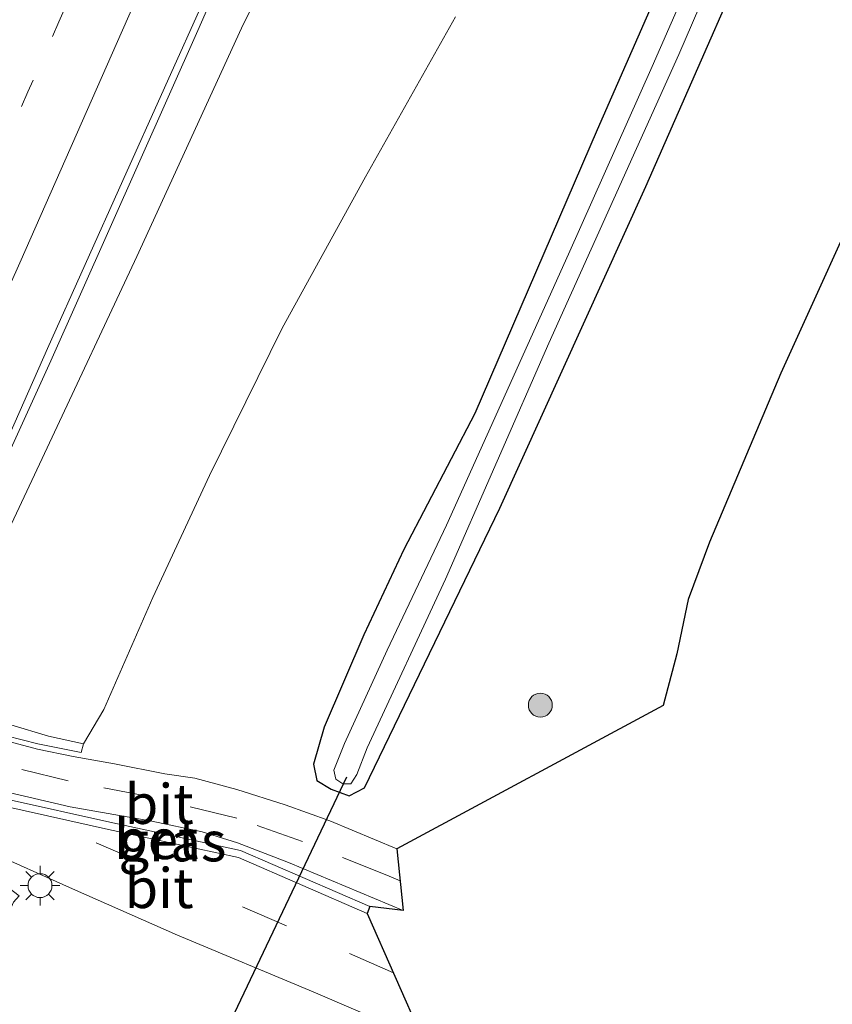
# Model space of a CAD drawing. Units: metres. Extents: x 169994 to 180003, y 447104 to 450001.
# Drawn here: x 170496 to 170547, y 449058 to 449120 of the extents above; entities that cross this region are included whole.
import ezdxf
from ezdxf.enums import TextEntityAlignment as Align

# ---------------------------------------------------------------- set-up
doc = ezdxf.new("R2010")
doc.units = ezdxf.units.M
doc.linetypes.add('VW-1-3_STREEP', pattern=[4, 1, -3])
doc.linetypes.add('VW-3-9_STREEP', pattern=[12, 3, -9])
doc.layers.get('0').update_dxf_attribs({"lineweight": 25})
for name, color, linetype, lineweight in [('B-ME-BV-GELEIDECONSTRUCTIE-GELEIDERAIL-L-B1', 213, 'BV-GELEIDERAIL', 18), ('B-ME-GR-BOOM-S-B1', 93, 'Continuous', 18), ('B-ME-GW-INSTEEKWATERGANG-L-B1', 10, 'Continuous', 25), ('B-ME-GW-KRUINLIJN-L-B1', 93, 'Continuous', 18), ('B-ME-GW-TEENLIJN-L-B1', 93, 'Continuous', 18), ('B-ME-IE-GRASLAND-GV-B6', 93, 'Continuous', 18), ('B-ME-IE-MEUBILAIR_WEGMEUBILAIR-LICHTMAST-S-B1', 8, 'Continuous', 18), ('B-ME-KG-KADASTRAAL-OPNAMEDTMGRENS-L-B1', 10, 'Continuous', 25), ('B-ME-KW-DUIKER-L-B1', 10, 'Continuous', 25), ('B-ME-MW-MUUR-GV-B6', 8, 'IE-TERREINAFSCHEIDING-KUNSTMATIG', 18), ('B-ME-OG-WATER-GV-B6', 153, 'Continuous', 18), ('B-ME-VH-VERH_SOORT-BETON-OVERIG-GV-B6', 8, 'IE-TERREINAFSCHEIDING-NATUURLIJK-HOUTWAL', 18), ('B-ME-VH-VERH_SOORT-BITUMEN-GV-B6', 8, 'IE-TERREINAFSCHEIDING-NATUURLIJK-HOUTWAL', 18), ('B-ME-VW-MARKERING-13STREEP-045-L-B1', 255, 'VW-1-3_STREEP', 18), ('B-ME-VW-MARKERING-39STREEP-015-L-B1', 255, 'VW-3-9_STREEP', 18), ('B-ME-VW-MARKERING-STREEP-015-L-B1', 7, 'Continuous', 18)]:
    doc.layers.add(name, color=color, linetype=linetype, lineweight=lineweight)
doc.styles.add('NLCS-ISO', font='NLCS-ISO.TTF')
doc.linetypes.add('BV-GELEIDERAIL', pattern='A,10,-3,[108,NLCS.SHX,S=1,R=0,X=0,Y=0],-3', length=16)
doc.linetypes.add('IE-TERREINAFSCHEIDING-KUNSTMATIG', pattern='A,4,[82,NLCS.SHX,S=0.75,R=90,X=0,Y=0],4,-2', length=10)
doc.linetypes.add('IE-TERREINAFSCHEIDING-NATUURLIJK-HOUTWAL', pattern='A,7,-1.5,[67,NLCS.SHX,S=0.75,R=45,X=0,Y=0],-1.5,7,-1.5,[70,NLCS.SHX,S=0.75,R=0,X=0,Y=0],-1.5', length=20)

# ---------------------------------------------------------------- blocks, each defined once
blk = doc.blocks.new('boom')
blk.add_hatch(color=256).paths.add_polyline_path([(-0.75, 0, 1), (0.75, 0, 1)])
blk.add_circle((0, 0), 0.75)
blk = doc.blocks.new('lantaarnpaal')
for p, q in [((0, 0.75), (0, 1.25)), ((-0.884, 0.884), (-0.53, 0.53)), ((0.53, 0.53), (0.884, 0.884)), ((-0.75, 0), (-1.25, 0)), ((0.75, 0), (1.25, 0)), ((-0.53, -0.53), (-0.884, -0.884)), ((0.53, -0.53), (0.884, -0.884)), ((0, -0.75), (0, -1.25))]:
    blk.add_line(p, q)
blk.add_circle((0, 0), 0.75)

msp = doc.modelspace()

# ---------------------------------------------------------------- linework, layer by layer
at = {"layer": 'B-ME-BV-GELEIDECONSTRUCTIE-GELEIDERAIL-L-B1'}
msp.add_polyline3d([(170617.313, 449389.398, 15.199), (170611.727, 449374.53, 15.156), (170604.097, 449354.423, 15.048), (170596.661, 449334.751, 15.016), (170589.354, 449316.087, 14.904), (170581.039, 449294.959, 14.812), (170573.093, 449275.209, 14.736), (170565.182, 449255.54, 14.656), (170557.033, 449235.662, 14.588), (170548.423, 449214.725, 14.468), (170539.679, 449193.888, 14.468), (170531.757, 449175.462, 14.392), (170523.882, 449157.054, 14.348), (170516.481, 449139.963, 14.268), (170507.342, 449119.183, 14.268), (170498.134, 449098.486, 14.184), (170492.052, 449085.152, 14.184), (170485.016, 449069.216, 14.176), (170481.87, 449061.962, 14.176), (170478.952, 449054.565, 14.164), (170476.239, 449047.262, 14.06), (170475.16, 449044.234, 14.032)], dxfattribs=at)
at = {"layer": 'B-ME-GW-INSTEEKWATERGANG-L-B1'}
msp.add_polyline3d([(170538, 449125.794, 7.767), (170532.382, 449112.972, 7.743), (170524.699, 449095.187, 7.767), (170520.251, 449086.661, 7.747), (170517.743, 449081.318, 8.035), (170515.265, 449075.524, 8.227), (170514.607, 449073.201, 8.231), (170514.814, 449072.184, 8.231), (170515.703, 449071.635, 8.231), (170516.826, 449071.224, 8.235), (170517.791, 449071.719, 8.235), (170526.268, 449089.242, 8.087), (170535.436, 449109.408, 8.039), (170544.219, 449129.452, 7.983)], dxfattribs=at)
at = {"layer": 'B-ME-GW-KRUINLIJN-L-B1'}
msp.add_polyline3d([(170491.111, 449077.517, 13.153), (170492.613, 449081.035, 13.261), (170494.522, 449085.87, 13.285), (170497.899, 449093.024, 13.293), (170503.52, 449105.032, 13.337), (170510.078, 449119.331, 13.361), (170516.695, 449132.7, 13.441)], dxfattribs=at)
at = {"layer": 'B-ME-GW-TEENLIJN-L-B1'}
msp.add_polyline3d([(170500.184, 449074.482, 8.459), (170501.458, 449076.621, 8.499), (170504.537, 449083.645, 8.523), (170508.086, 449091.306, 8.499), (170512.642, 449100.54, 8.487), (170517.861, 449110.023, 8.379), (170523.494, 449120.043, 8.323)], dxfattribs=at)
at = {"layer": 'B-ME-IE-GRASLAND-GV-B6'}
for points in [[(170545.194, 449138.356, 7.104), (170535.827, 449116.928, 7.14), (170530.586, 449105.174, 7.18), (170522.925, 449088.196, 7.227), (170519.204, 449080.34, 7.263), (170516.544, 449074.496, 7.267), (170515.869, 449072.834, 7.259), (170516.007, 449072.263, 7.259), (170516.43, 449071.969, 7.259), (170516.931, 449071.963, 7.259), (170517.321, 449072.564, 7.267), (170517.969, 449074.235, 7.267), (170522.87, 449084.797, 7.231), (170529.337, 449099.585, 7.092), (170537.501, 449117.684, 7.088), (170544.467, 449133.877, 7.1)], [(170516.695, 449132.7, 13.441), (170510.078, 449119.331, 13.361), (170503.52, 449105.032, 13.337), (170497.899, 449093.024, 13.293), (170494.522, 449085.87, 13.285), (170492.613, 449081.035, 13.261), (170491.111, 449077.517, 13.153), (170490.571, 449077.758, 13.221), (170490.651, 449077.936, 13.221), (170490.195, 449078.141, 13.241), (170489.985, 449078.227, 13.255), (170488.895, 449078.671, 13.329), (170493.137, 449088.461, 13.365), (170497.92, 449099.262, 13.421), (170502.652, 449109.789, 13.425), (170507.87, 449121.42, 13.472)], [(170523.494, 449120.043, 8.323), (170517.861, 449110.023, 8.379), (170512.642, 449100.54, 8.487), (170508.086, 449091.306, 8.499), (170504.537, 449083.645, 8.523), (170501.458, 449076.621, 8.499), (170500.184, 449074.482, 8.459), (170497.987, 449074.962, 9.526), (170495.625, 449075.664, 10.734), (170493.051, 449076.628, 12.133), (170491.111, 449077.517, 13.153), (170492.613, 449081.035, 13.261), (170494.522, 449085.87, 13.285), (170497.899, 449093.024, 13.293), (170503.52, 449105.032, 13.337), (170510.078, 449119.331, 13.361), (170516.695, 449132.7, 13.441)], [(170544.219, 449129.452, 7.983), (170535.436, 449109.408, 8.039), (170526.268, 449089.242, 8.087), (170517.791, 449071.719, 8.235), (170516.826, 449071.224, 8.235), (170515.703, 449071.635, 8.231), (170514.814, 449072.184, 8.231), (170514.607, 449073.201, 8.231), (170515.265, 449075.524, 8.227), (170517.743, 449081.318, 8.035), (170520.251, 449086.661, 7.747), (170524.699, 449095.187, 7.767), (170532.382, 449112.972, 7.743), (170538, 449125.794, 7.767)], [(170538, 449125.794, 7.767), (170532.382, 449112.972, 7.743), (170524.699, 449095.187, 7.767), (170520.251, 449086.661, 7.747), (170517.743, 449081.318, 8.035), (170515.265, 449075.524, 8.227), (170514.607, 449073.201, 8.231), (170514.814, 449072.184, 8.231), (170515.703, 449071.635, 8.231), (170516.826, 449071.224, 8.235), (170517.791, 449071.719, 8.235), (170526.268, 449089.242, 8.087), (170535.436, 449109.408, 8.039), (170544.219, 449129.452, 7.983)], [(170494.353, 449075.234, 8.471), (170497.317, 449074.479, 8.455), (170500.045, 449073.94, 8.459), (170500.184, 449074.482, 8.459), (170501.458, 449076.621, 8.499), (170504.537, 449083.645, 8.523), (170508.086, 449091.306, 8.499), (170512.642, 449100.54, 8.487), (170517.861, 449110.023, 8.379), (170523.494, 449120.043, 8.323)], [(170549.928, 449111.011, 8.031), (170543.891, 449097.709, 8.059), (170539.407, 449087.118, 8.079), (170538.087, 449083.526, 8.103), (170537.359, 449080.123, 8.159), (170536.51, 449076.884, 8.231), (170519.825, 449067.899, 8.375), (170515.611, 449069.66, 8.371), (170512.829, 449070.654, 8.383), (170509.793, 449071.613, 8.391), (170507.167, 449072.337, 8.395), (170505.281, 449072.607, 8.403), (170502.125, 449073.232, 8.423), (170499.526, 449073.68, 8.419), (170497.296, 449074.143, 8.451), (170495.184, 449074.702, 8.503)], [(170520.207, 449064.039, 8.387), (170518.135, 449064.276, 8.555), (170510.028, 449067.798, 8.591), (170501.841, 449069.569, 8.611), (170495.458, 449070.985, 8.639), (170491.299, 449072.685, 8.647), (170493.423, 449072.046, 8.539), (170495.153, 449071.52, 8.523), (170499.345, 449070.528, 8.511), (170504.464, 449069.623, 8.435), (170507.627, 449068.96, 8.443), (170509.842, 449068.282, 8.455), (170513.025, 449067.051, 8.419), (170520.207, 449064.039, 8.387)], [(170491.827, 449054.86, 8.527), (170493.395, 449058.582, 8.507), (170494.717, 449062.093, 8.475), (170495.792, 449064.545, 8.339), (170496.15, 449064.952, 8.339), (170493.464, 449066.997, 8.375), (170490.843, 449068.657, 8.399), (170489.067, 449069.601, 8.439), (170487.259, 449070.378, 8.439), (170487.408, 449070.721, 8.487), (170489.522, 449069.788, 8.475), (170493.975, 449067.863, 8.411), (170499.495, 449065.391, 8.347), (170506.07, 449062.493, 8.319), (170514.582, 449058.935, 8.287), (170521.436, 449055.986, 8.231)]]:
    msp.add_polyline3d(points, dxfattribs=at)
at = {"layer": 'B-ME-KG-KADASTRAAL-OPNAMEDTMGRENS-L-B1'}
msp.add_polyline3d([(170557.498, 449128.053, 7.915), (170549.928, 449111.011, 8.031), (170543.891, 449097.709, 8.059), (170539.407, 449087.118, 8.079), (170538.087, 449083.526, 8.103), (170537.359, 449080.123, 8.159), (170536.51, 449076.884, 8.231), (170519.825, 449067.899, 8.375), (170520.207, 449064.039, 8.387), (170518.135, 449064.276, 8.555), (170517.951, 449063.851, 8.459), (170521.436, 449055.986, 8.231), (170522.221, 449036.369, 8.027), (170520.98, 449034.479, 8.015), (170519.406, 449031.483, 7.951), (170518.659, 449029.808, 7.903)], dxfattribs=at)
at = {"layer": 'B-ME-KW-DUIKER-L-B1'}
msp.add_line((170516.673, 449072.397, 7.259), (170508.228, 449054.63, 7.124), dxfattribs=at)
at = {"layer": 'B-ME-MW-MUUR-GV-B6'}
msp.add_polyline3d([(170495.625, 449075.664, 10.734), (170497.987, 449074.962, 9.526), (170500.184, 449074.482, 8.459), (170500.045, 449073.94, 8.459), (170497.317, 449074.479, 8.455), (170494.353, 449075.234, 8.471)], dxfattribs=at)
at = {"layer": 'B-ME-OG-WATER-GV-B6'}
msp.add_polyline3d([(170544.467, 449133.877, 7.1), (170537.501, 449117.684, 7.088), (170529.337, 449099.585, 7.092), (170522.87, 449084.797, 7.231), (170517.969, 449074.235, 7.267), (170517.321, 449072.564, 7.267), (170516.931, 449071.963, 7.259), (170516.43, 449071.969, 7.259), (170516.007, 449072.263, 7.259), (170515.869, 449072.834, 7.259), (170516.544, 449074.496, 7.267), (170519.204, 449080.34, 7.263), (170522.925, 449088.196, 7.227), (170530.586, 449105.174, 7.18), (170535.827, 449116.928, 7.14), (170545.194, 449138.356, 7.104)], dxfattribs=at)
at = {"layer": 'B-ME-VH-VERH_SOORT-BETON-OVERIG-GV-B6'}
msp.add_polyline3d([(170517.951, 449063.851, 8.459), (170509.886, 449067.356, 8.475), (170501.742, 449069.117, 8.487), (170495.311, 449070.544, 8.507), (170491.171, 449072.409, 8.575), (170491.245, 449072.568, 8.617), (170491.299, 449072.685, 8.647), (170495.458, 449070.985, 8.639), (170501.841, 449069.569, 8.611), (170510.028, 449067.798, 8.591), (170518.135, 449064.276, 8.555), (170517.951, 449063.851, 8.459)], dxfattribs=at)
at = {"layer": 'B-ME-VH-VERH_SOORT-BITUMEN-GV-B6'}
for points in [[(170507.87, 449121.42, 13.472), (170502.652, 449109.789, 13.425), (170497.92, 449099.262, 13.421), (170493.137, 449088.461, 13.365), (170488.895, 449078.671, 13.329), (170485.058, 449070.039, 13.381), (170482.18, 449063.75, 13.369), (170479.172, 449056.427, 13.361), (170476.373, 449049.078, 13.277), (170474.617, 449044.143, 13.225), (170459.381, 449049.06, 13.772), (170460.257, 449051.268, 13.772), (170462.991, 449058.187, 13.764), (170465.317, 449063.969, 13.804), (170468.396, 449071.433, 13.836), (170468.414, 449072.81, 13.828), (170469.86, 449076.494, 13.828), (170473.732, 449085.351, 13.824), (170475.825, 449089.919, 13.788), (170476.731, 449090.575, 13.832), (170479.546, 449096.916, 13.848), (170484.225, 449107.528, 13.892), (170492.108, 449125.392, 13.916)], [(170495.184, 449074.702, 8.503), (170497.296, 449074.143, 8.451), (170499.526, 449073.68, 8.419), (170502.125, 449073.232, 8.423), (170505.281, 449072.607, 8.403), (170507.167, 449072.337, 8.395), (170509.793, 449071.613, 8.391), (170512.829, 449070.654, 8.383), (170515.611, 449069.66, 8.371), (170519.825, 449067.899, 8.375), (170520.207, 449064.039, 8.387)], [(170521.436, 449055.986, 8.231), (170514.582, 449058.935, 8.287), (170506.07, 449062.493, 8.319), (170499.495, 449065.391, 8.347), (170493.975, 449067.863, 8.411), (170489.522, 449069.788, 8.475), (170487.408, 449070.721, 8.487), (170488.775, 449073.762, 8.611), (170491.245, 449072.568, 8.617), (170491.171, 449072.409, 8.575), (170495.311, 449070.544, 8.507), (170501.742, 449069.117, 8.487), (170509.886, 449067.356, 8.475), (170517.951, 449063.851, 8.459), (170521.436, 449055.986, 8.231)], [(170520.207, 449064.039, 8.387), (170513.025, 449067.051, 8.419), (170509.842, 449068.282, 8.455), (170507.627, 449068.96, 8.443), (170504.464, 449069.623, 8.435), (170499.345, 449070.528, 8.511), (170495.153, 449071.52, 8.523)]]:
    msp.add_polyline3d(points, dxfattribs=at)
at = {"layer": 'B-ME-VW-MARKERING-13STREEP-045-L-B1'}
msp.add_polyline3d([(170500.5951, 449124.1452, 13.6532), (170498.6427, 449119.7283, 13.648), (170496.6981, 449115.3384, 13.6427), (170494.732, 449110.937, 13.6372), (170494.344, 449110.016, 13.6359), (170493.0853, 449107.1811, 13.6314), (170491.101, 449102.699, 13.6249), (170490.9247, 449102.3076, 13.6249), (170488.9471, 449097.8873, 13.6175), (170486.9113, 449093.3231, 13.6068), (170484.9177, 449088.8423, 13.5942), (170482.939, 449084.343, 13.5744), (170479.719, 449077.007, 13.5731), (170476.99, 449070.548, 13.5807), (170475.047, 449065.964, 13.5868)], dxfattribs=at)
at = {"layer": 'B-ME-VW-MARKERING-39STREEP-015-L-B1'}
for points in [[(170520.024, 449065.8877, 8.3658), (170519.196, 449066.239, 8.367), (170513.902, 449068.364, 8.395), (170509.784, 449069.814, 8.415), (170504.404, 449071.148, 8.459), (170499.224, 449072.17, 8.483), (170495.239, 449073.125, 8.487), (170490.895, 449074.458, 8.523)], [(170519.6018, 449060.1255, 8.4021), (170512.899, 449063.066, 8.447), (170503.729, 449067.084, 8.475), (170497.355, 449069.85, 8.483)]]:
    msp.add_polyline3d(points, dxfattribs=at)
at = {"layer": 'B-ME-VW-MARKERING-STREEP-015-L-B1'}
msp.add_polyline3d([(170613.1937, 449390.461, 14.5879), (170609.4981, 449380.5846, 14.5302), (170600.9991, 449358.1832, 14.4193), (170592.4305, 449335.8843, 14.3123), (170583.7285, 449313.6028, 14.2051), (170574.9079, 449291.3131, 14.1129), (170568.383, 449274.9672, 14.0318), (170563.5235, 449262.8675, 13.9658), (170556.2159, 449245.0285, 13.9061), (170549.5379, 449228.8562, 13.8306), (170540.4017, 449206.8796, 13.7552), (170534.3656, 449192.4795, 13.7185), (170524.9003, 449170.432, 13.645), (170515.4056, 449148.39, 13.5904), (170505.8504, 449126.5271, 13.5482), (170496.1926, 449104.6314, 13.5278), (170486.4809, 449082.903, 13.4869), (170478.4662, 449064.6843, 13.4966), (170475.0342, 449056.3399, 13.4796), (170471.0712, 449045.2873, 13.3856)], dxfattribs=at)

# ---------------------------------------------------------------- block references
at = {"layer": 'B-ME-GR-BOOM-S-B1', "rotation": 90}
msp.add_blockref('boom', (170528.815, 449076.907, 8.243), dxfattribs=at)
at = {"layer": 'B-ME-IE-MEUBILAIR_WEGMEUBILAIR-LICHTMAST-S-B1', "rotation": 90}
msp.add_blockref('lantaarnpaal', (170497.457, 449065.591, 8.315), dxfattribs=at)

# ---------------------------------------------------------------- texts
at = {"layer": 'B-ME-IE-GRASLAND-GV-B6', "ltscale": 0.2, "style": 'NLCS-ISO'}
msp.add_text('gras', height=2.5, dxfattribs=at).set_placement((170505.753, 449068.362), align=Align.MIDDLE_CENTER)
at = {"layer": 'B-ME-VH-VERH_SOORT-BETON-OVERIG-GV-B6', "ltscale": 0.2, "style": 'NLCS-ISO'}
msp.add_text('bet', height=2.5, dxfattribs=at).set_placement((170504.7448, 449068.5028), align=Align.MIDDLE_CENTER)
at = {"layer": 'B-ME-VH-VERH_SOORT-BITUMEN-GV-B6', "ltscale": 0.2, "style": 'NLCS-ISO'}
for p in [(170504.9279, 449070.7079), (170504.9182, 449065.4338)]:
    msp.add_text('bit', height=2.5, dxfattribs=at).set_placement(p, align=Align.MIDDLE_CENTER)

doc.saveas('drawing.dxf')
